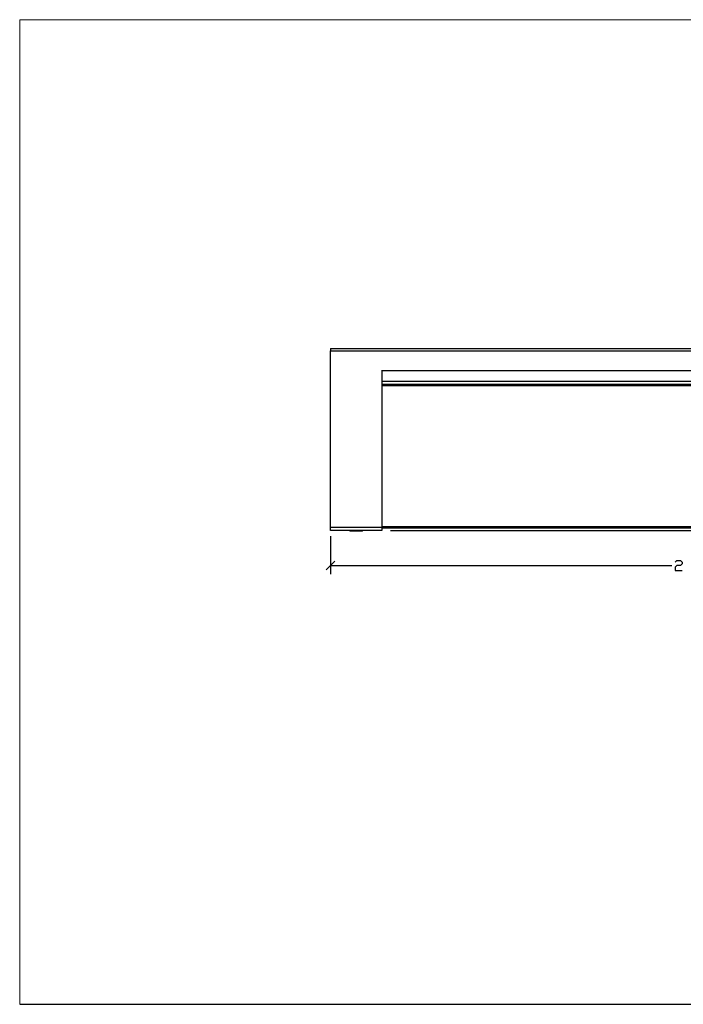
# Model space of a CAD drawing. Units: millimetres. Extents: x -185 to 205, y -143 to 145.
# Drawn here: x -185 to 8, y -143 to 144 of the extents above; entities that cross this region are included whole.
import ezdxf

# ---------------------------------------------------------------- set-up
doc = ezdxf.new("R2010")
doc.units = ezdxf.units.MM
doc.header["$MEASUREMENT"] = 0
doc.layers.add('Camada 1', color=7, linetype='Continuous')

msp = doc.modelspace()

# ---------------------------------------------------------------- linework, layer by layer
at = {"layer": 'Camada 1', "lineweight": 9}
for points in [[(-185.0079, 143.5453), (-185.0079, 143.5453), (-185.0079, -143.4747), (-185.0079, -143.4747), (-185.0079, -143.4747), (-185.0079, -143.4747), (22.1291, -143.4747), (22.1291, -143.4747)], [(205.0091, -130.5631), (205.0091, -130.5631), (205.0091, 143.5453), (205.0091, 143.5453), (205.0091, 143.5453), (205.0091, 143.5453), (-185.0079, 143.5453), (-185.0079, 143.5453)]]:
    msp.add_open_spline(points, degree=3, knots=[0, 0, 0, 0, 0.33333333, 0.33333333, 0.33333333, 0.33333333, 1, 1, 1, 1], dxfattribs=at)
at = {"layer": 'Camada 1', "lineweight": 25}
for points, knots in [([(-94.4146, 47.7449), (-94.4146, 47.7449), (113.5902, 47.7449), (113.5902, 47.7449), (113.5902, 47.7449), (113.5902, 47.7449), (113.5902, 46.9829), (113.5902, 46.9829)], [0, 0, 0, 0, 0.33333333, 0.33333333, 0.33333333, 0.33333333, 1, 1, 1, 1]), ([(-79.4074, -4.4732), (-79.4074, -4.4732), (-94.4146, -4.4732), (-94.4146, -4.4732), (-94.4146, -4.4732), (-94.4146, -4.4732), (-94.4146, 41.3526), (-94.4146, 41.3526)], [0, 0, 0, 0, 0.33333333, 0.33333333, 0.33333333, 0.33333333, 1, 1, 1, 1]), ([(-79.4074, 41.3526), (-79.4074, 41.3526), (-79.4074, -5.3411), (-79.4074, -5.3411), (-79.4074, -5.3411), (-79.4074, -5.3411), (-94.4146, -5.3411), (-94.4146, -5.3411), (-94.4146, -5.3411), (-94.4146, -5.3411), (-94.4146, -4.4732), (-94.4146, -4.4732)], [0, 0, 0, 0, 0.25, 0.25, 0.25, 0.25, 0.5, 0.5, 0.5, 0.5, 1, 1, 1, 1]), ([(113.5902, 37.3309), (113.5902, 37.3309), (98.5831, 37.3309), (98.5831, 37.3309), (98.5831, 37.3309), (98.5831, 37.3309), (98.5831, 41.2256), (98.5831, 41.2256), (98.5831, 41.2256), (98.5831, 41.2256), (-79.4074, 41.2256), (-79.4074, 41.2256)], [0, 0, 0, 0, 0.25, 0.25, 0.25, 0.25, 0.5, 0.5, 0.5, 0.5, 1, 1, 1, 1]), ([(115.0931, -4.1557), (115.0931, -4.1557), (115.0931, -4.6637), (115.0931, -4.6637), (115.0931, -4.6637), (115.0931, -4.6637), (-79.4074, -4.6637), (-79.4074, -4.6637)], [0, 0, 0, 0, 0.33333333, 0.33333333, 0.33333333, 0.33333333, 1, 1, 1, 1]), ([(6.0847, -14.5485), (6.0847, -14.5485), (6.5927, -14.0617), (6.5927, -14.0617), (6.5927, -14.0617), (6.5927, -14.0617), (7.5876, -14.0617), (7.5876, -14.0617), (7.5876, -14.0617), (7.5876, -14.0617), (8.0956, -14.5485), (8.0956, -14.5485), (8.0956, -14.5485), (8.0956, -14.5485), (8.0956, -15.0565), (8.0956, -15.0565), (8.0956, -15.0565), (8.0956, -15.0565), (7.5876, -15.5645), (7.5876, -15.5645), (7.5876, -15.5645), (7.5876, -15.5645), (6.5927, -15.5645), (6.5927, -15.5645), (6.5927, -15.5645), (6.5927, -15.5645), (6.0847, -16.0514), (6.0847, -16.0514), (6.0847, -16.0514), (6.0847, -16.0514), (6.0847, -17.0462), (6.0847, -17.0462), (6.0847, -17.0462), (6.0847, -17.0462), (8.0956, -17.0462), (8.0956, -17.0462)], [0, 0, 0, 0, 0.1, 0.1, 0.1, 0.1, 0.2, 0.2, 0.2, 0.2, 0.3, 0.3, 0.3, 0.3, 0.4, 0.4, 0.4, 0.4, 0.5, 0.5, 0.5, 0.5, 0.6, 0.6, 0.6, 0.6, 0.7, 0.7, 0.7, 0.7, 0.8, 0.8, 0.8, 0.8, 1, 1, 1, 1])]:
    msp.add_open_spline(points, degree=3, knots=knots, dxfattribs=at)
for points in [[(-94.4146, 47.7449), (-94.4146, 47.7449), (-94.4146, 46.9829), (-94.4146, 46.9829)], [(-94.4146, 46.9829), (-94.4146, 46.9829), (113.5902, 46.9829), (113.5902, 46.9829)], [(-94.4146, 41.3526), (-94.4146, 41.3526), (-94.4146, 46.9829), (-94.4146, 46.9829)], [(-79.4074, 38.1353), (-79.4074, 38.1353), (98.5831, 38.1353), (98.5831, 38.1353)], [(-79.4074, 37.3309), (-79.4074, 37.3309), (98.5831, 37.3309), (98.5831, 37.3309)], [(115.0931, 36.8441), (115.0931, 36.8441), (-79.4074, 36.8441), (-79.4074, 36.8441)], [(-88.7208, -5.3411), (-88.7208, -5.3411), (-88.7208, -5.5527), (-88.7208, -5.5527)], [(-85.1013, -5.5527), (-85.1013, -5.5527), (-88.7208, -5.5527), (-88.7208, -5.5527)], [(-85.1013, -5.5527), (-85.1013, -5.5527), (-85.1013, -5.3411), (-85.1013, -5.3411)], [(-79.4074, -4.1557), (-79.4074, -4.1557), (115.0931, -4.1557), (115.0931, -4.1557)], [(-76.9098, -5.341), (-76.9098, -5.341), (128.0894, -5.341), (128.0894, -5.341)], [(-94.4146, -6.9709), (-94.4146, -6.9709), (-94.4146, -18.0622), (-94.4146, -18.0622)], [(-93.1658, -14.3157), (-93.1658, -14.3157), (-95.6634, -16.8134), (-95.6634, -16.8134)], [(-94.4146, -15.5645), (-94.4146, -15.5645), (5.0899, -15.5645), (5.0899, -15.5645)], [(-185.0079, -143.4747), (-185.0079, -143.4747), (27.9711, -143.4747), (27.9711, -143.4747)]]:
    msp.add_open_spline(points, degree=3, dxfattribs=at)

doc.saveas('drawing.dxf')
